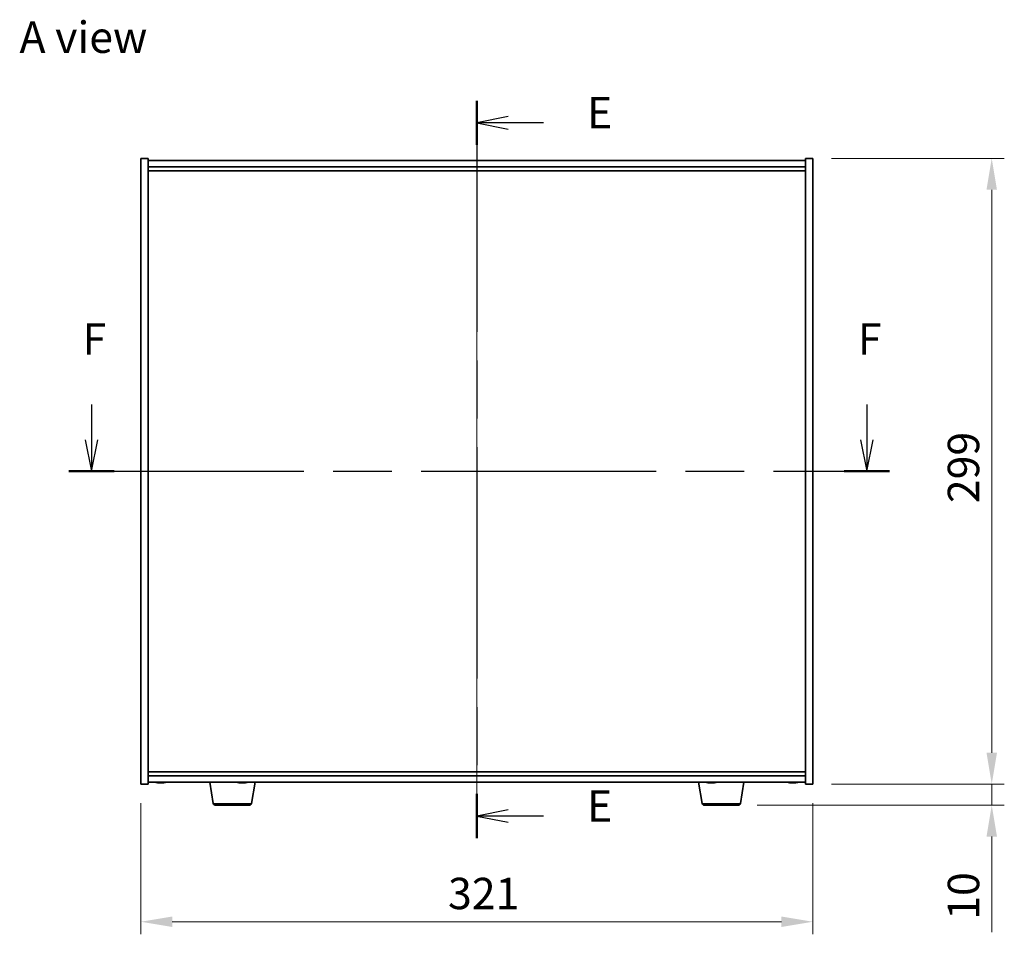
# Model space of a CAD drawing. Units: millimetres. Extents: x 72 to 10494, y 40 to 1726.
# Drawn here: x 2696 to 3167, y 677 to 1114 of the extents above; entities that cross this region are included whole.
import ezdxf

# ---------------------------------------------------------------- set-up
doc = ezdxf.new("R2010")
doc.units = ezdxf.units.MM
doc.header["$LTSCALE"] = 5
doc.linetypes.add('CHAIN', pattern=[0.3543, 0.2362, -0.0295, 0.0591, -0.0295])
doc.layers.get('Defpoints').update_dxf_attribs({"lineweight": 25})
for name, color, linetype, lineweight in [('Centerline (ISO)', 131, 'Continuous', 18), ('Dimension (ISO)', 7, 'Continuous', 18), ('Dimension (ISO) @ 1', 7, 'Continuous', 18), ('Section Line (ISO)', 7, 'CHAIN', 25), ('Symbol (ISO)', 7, 'Continuous', 18), ('Visible (ISO)', 7, 'Continuous', 35), ('Visible Narrow (ISO)', 7, 'Continuous', 25)]:
    doc.layers.add(name, color=color, linetype=linetype, lineweight=lineweight)
doc.styles.add('Note Text (TK)', font='txt')
doc.dimstyles.new('Default - Method 1b (TK)', dxfattribs={"dimscale": 5, "dimtxt": 2.5, "dimasz": 2.5, "dimexe": 1, "dimexo": 1.5, "dimgap": 1, "dimtad": 1, "dimtoh": 1, "dimrnd": 1e-08, "dimdsep": 46, "dimtxsty": 'Note Text (TK)', "dimcen": 0.09, "dimdle": 5, "dimclrd": 100, "dimclre": 100, "dimclrt": 7, "dimadec": 1, "dimazin": 1, "dimtfac": 1, "dimtmove": 0, "dimatfit": 3, "dimfxl": 1, "dimtolj": 1, "dimlwd": -1, "dimlwe": -1, "dimarcsym": 0})

# ---------------------------------------------------------------- blocks, each defined once
blk = doc.blocks.new('2dTransSection0')
at = {"layer": 'Section Line (ISO)', "linetype": 'CHAIN', "ltscale": 15.579475}
blk.add_line((160.714, 180.556), (160.714, 121.838), dxfattribs=at)
at = {"layer": 'Section Line (ISO)', "linetype": 'Continuous', "lineweight": 50}
for p, q in [((160.714, 180.556), (160.714, 177.036)), ((160.714, 125.358), (160.714, 121.838))]:
    blk.add_line(p, q, dxfattribs=at)
at = {"layer": 'Section Line (ISO)', "linetype": 'Continuous'}
for p, q in [((163.214, 179.296), (160.714, 178.796)), ((163.214, 178.796), (160.714, 178.796)), ((160.714, 178.796), (163.214, 178.296)), ((166.014, 178.796), (163.214, 178.796)), ((163.214, 124.098), (160.714, 123.598)), ((163.214, 123.598), (160.714, 123.598)), ((160.714, 123.598), (163.214, 123.098)), ((166.014, 123.598), (163.214, 123.598))]:
    blk.add_line(p, q, dxfattribs=at)
at = {"layer": 'Section Line (ISO)', "char_height": 2.5, "attachment_point": 7, "style": 'Note Text (TK)'}
for insert in [(169.486, 177.568), (169.486, 122.37)]:
    blk.add_mtext('E', dxfattribs=dict(at, insert=insert))
blk = doc.blocks.new('2dTransSection1')
at = {"layer": 'Section Line (ISO)', "linetype": 'Continuous'}
for p, q in [((130.032, 156.364), (130.032, 153.548)), ((191.763, 156.364), (191.763, 153.548)), ((129.532, 153.548), (130.032, 151.048)), ((130.032, 153.548), (130.032, 151.048)), ((130.032, 151.048), (130.532, 153.548)), ((191.263, 153.548), (191.763, 151.048)), ((191.763, 153.548), (191.763, 151.048)), ((191.763, 151.048), (192.263, 153.548))]:
    blk.add_line(p, q, dxfattribs=at)
at = {"layer": 'Section Line (ISO)', "linetype": 'CHAIN', "ltscale": 15.83957}
blk.add_line((128.226, 151.048), (193.569, 151.048), dxfattribs=at)
at = {"layer": 'Section Line (ISO)', "linetype": 'Continuous', "lineweight": 50}
for p, q in [((128.226, 151.048), (131.838, 151.048)), ((189.957, 151.048), (193.569, 151.048))]:
    blk.add_line(p, q, dxfattribs=at)
at = {"layer": 'Section Line (ISO)', "char_height": 2.5, "attachment_point": 7, "style": 'Note Text (TK)'}
for insert in [(129.321, 159.548), (191.052, 159.548)]:
    blk.add_mtext('F', dxfattribs=dict(at, insert=insert))
blk = doc.blocks.new('*D26')
at = {"layer": 'Defpoints', "color": 0}
for p in [(2754.28, 748.79), (3075.28, 748.79), (3075.28, 683.09)]:
    blk.add_point(p, dxfattribs=at)
at = {"layer": 'Dimension (ISO)', "color": 100}
for p, q in [((2754.28, 739.79), (2754.28, 677.09)), ((3075.28, 739.79), (3075.28, 677.09)), ((2769.28, 683.09), (3060.28, 683.09))]:
    blk.add_line(p, q, dxfattribs=at)
for points in [[(2769.28, 685.59), (2769.28, 680.59), (2754.28, 683.09)], [(3060.28, 685.59), (3060.28, 680.59), (3075.28, 683.09)]]:
    blk.add_solid(points, dxfattribs=at)
at = {"layer": 'Dimension (ISO)', "color": 7, "insert": (2901.02, 696.59), "char_height": 15, "attachment_point": 4, "style": 'Note Text (TK)'}
blk.add_mtext('\\A1;321', dxfattribs=at)
blk = doc.blocks.new('*D27')
at = {"layer": 'Defpoints', "color": 0}
for p in [(3075.28, 1047.79), (3075.28, 748.79), (3160.75, 748.79)]:
    blk.add_point(p, dxfattribs=at)
at = {"layer": 'Dimension (ISO)', "color": 100}
for p, q in [((3084.28, 1047.79), (3166.75, 1047.79)), ((3160.75, 1032.79), (3160.75, 763.79)), ((3084.28, 748.79), (3166.75, 748.79))]:
    blk.add_line(p, q, dxfattribs=at)
for points in [[(3158.25, 1032.79), (3163.25, 1032.79), (3160.75, 1047.79)], [(3158.25, 763.79), (3163.25, 763.79), (3160.75, 748.79)]]:
    blk.add_solid(points, dxfattribs=at)
at = {"layer": 'Dimension (ISO)', "color": 7, "insert": (3147.25, 883.08), "char_height": 15, "attachment_point": 4, "rotation": 90, "style": 'Note Text (TK)'}
blk.add_mtext('\\A1;299', dxfattribs=at)
blk = doc.blocks.new('*D28')
at = {"layer": 'Defpoints', "color": 0}
for p in [(3075.28, 748.79), (3039.68, 738.79), (3160.75, 738.79)]:
    blk.add_point(p, dxfattribs=at)
at = {"layer": 'Dimension (ISO)', "color": 100}
for p, q in [((3160.75, 763.79), (3160.75, 778.79)), ((3084.28, 748.79), (3166.75, 748.79)), ((3160.75, 748.79), (3160.75, 738.79)), ((3048.68, 738.79), (3166.75, 738.79)), ((3160.75, 723.79), (3160.75, 678.04))]:
    blk.add_line(p, q, dxfattribs=at)
for points in [[(3158.25, 763.79), (3163.25, 763.79), (3160.75, 748.79)], [(3158.25, 723.79), (3163.25, 723.79), (3160.75, 738.79)]]:
    blk.add_solid(points, dxfattribs=at)
at = {"layer": 'Dimension (ISO)', "color": 7, "insert": (3147.25, 684.04), "char_height": 15, "attachment_point": 4, "rotation": 90, "style": 'Note Text (TK)'}
blk.add_mtext('\\A1;10', dxfattribs=at)

msp = doc.modelspace()

# ---------------------------------------------------------------- linework, layer by layer
at = {"layer": 'Centerline (ISO)', "linetype": 'CHAIN', "ltscale": 23.990969}
msp.add_line((2914.7812, 1061.79), (2914.7812, 734.79), dxfattribs=at)
at = {"layer": 'Visible (ISO)'}
for p, q in [((2754.2812, 1047.79), (2757.7812, 1047.79)), ((2754.2812, 748.79), (2754.2812, 1047.79)), ((2757.7812, 748.79), (2757.7812, 1047.79)), ((3071.7812, 1046.79), (2757.7812, 1046.79)), ((3071.7812, 1047.79), (3071.7812, 748.79)), ((3075.2812, 1047.79), (3071.7812, 1047.79)), ((3075.2812, 1047.79), (3075.2812, 748.79)), ((2757.7812, 1043.79), (3071.7812, 1043.79)), ((2757.7812, 1041.79), (3071.7812, 1041.79)), ((3071.7812, 754.79), (2757.7812, 754.79)), ((3071.7812, 752.79), (2757.7812, 752.79)), ((2754.2812, 748.79), (2757.7812, 748.79)), ((2757.7812, 749.79), (3071.7812, 749.79)), ((2762.9885, 749.4838), (2762.9885, 749.4357)), ((2764.574, 749.6063), (2764.574, 749.4357)), ((2788.892, 739.6256), (2787.1979, 749.79)), ((2802.025, 749.4658), (2802.025, 749.439)), ((2803.5374, 749.6034), (2803.5374, 749.439)), ((2807.1705, 739.6256), (2808.8646, 749.79)), ((3022.392, 739.6256), (3020.6979, 749.79)), ((3025.9885, 749.4838), (3025.9885, 749.4357)), ((3027.574, 749.6063), (3027.574, 749.4357)), ((3040.6705, 739.6256), (3042.3646, 749.79)), ((3064.9885, 749.4838), (3064.9885, 749.4357)), ((3066.574, 749.6063), (3066.574, 749.4357)), ((3075.2812, 748.79), (3071.7812, 748.79)), ((2806.1841, 738.79), (2789.8783, 738.79)), ((3039.6841, 738.79), (3023.3783, 738.79))]:
    msp.add_line(p, q, dxfattribs=at)
for centre, radius, start, end in [((2763.7812, 757.5402), 8.1502, 251.974995, 263.837236), ((2763.7812, 757.5402), 8.1502, 276.162764, 288.025005), ((2802.7812, 757.5402), 8.1502, 251.974995, 263.456959), ((2802.7812, 757.5402), 8.1502, 276.543041, 288.025005), ((3026.7812, 757.5402), 8.1502, 251.974995, 263.837236), ((3026.7812, 757.5402), 8.1502, 276.162764, 288.025005), ((3065.7812, 757.5402), 8.1502, 251.974995, 263.837236), ((3065.7812, 757.5402), 8.1502, 276.162764, 288.025005), ((2789.8783, 739.79), 1, 189.462322, 270), ((2806.1841, 739.79), 1, 270, 350.537678), ((3023.3783, 739.79), 1, 189.462322, 270), ((3039.6841, 739.79), 1, 270, 350.537678)]:
    msp.add_arc(centre, radius, start, end, dxfattribs=at)
for centre, major_axis, ratio, start_param, end_param in [((2762.2214, 757.5402), (0, -7.9375), 0.53771873, 6.23655411, 6.3298165), ((2763.5823, 757.5402), (0, -8.1418), 0.84312429, 6.05396117, 6.14642619), ((2763.9802, 757.5402), (0, -8.1418), 0.84312429, 6.05396117, 6.14642619), ((2763.4693, 757.5402), (0, -8.1418), 0.53771873, 0.13675912, 0.22922414), ((2764.776, 757.5402), (0, -7.9375), 0.84312429, 6.23655411, 6.3298165), ((2763.5823, 757.5402), (0, -8.1418), 0.84312429, 0.13675912, 0.14497266), ((2764.0932, 757.5402), (0, -8.1418), 0.53771873, 0.13675912, 0.22922414), ((2802.611, 757.5402), (0, -8.1418), 0.88789564, 6.05396117, 6.14642619), ((2801.1386, 757.5402), (0, -7.9375), 0.46004493, 6.23655411, 6.3298165), ((2802.9514, 757.5402), (0, -8.1418), 0.88789564, 6.05396117, 6.14642619), ((2802.4527, 757.5402), (0, -8.1418), 0.46004493, 0.13675912, 0.22922414), ((2803.6323, 757.5402), (0, -7.9375), 0.88789564, 6.23655411, 6.3298165), ((2803.1097, 757.5402), (0, -8.1418), 0.46004493, 0.13675912, 0.22922414), ((3025.2214, 757.5402), (0, -7.9375), 0.53771873, 6.23655411, 6.3298165), ((3026.5823, 757.5402), (0, -8.1418), 0.84312429, 6.05396117, 6.14642619), ((3026.9802, 757.5402), (0, -8.1418), 0.84312429, 6.05396117, 6.14642619), ((3026.4693, 757.5402), (0, -8.1418), 0.53771873, 0.13675912, 0.22922414), ((3027.776, 757.5402), (0, -7.9375), 0.84312429, 6.23655411, 6.3298165), ((3026.5823, 757.5402), (0, -8.1418), 0.84312429, 0.13675912, 0.14497266), ((3027.0932, 757.5402), (0, -8.1418), 0.53771873, 0.13675912, 0.22922414), ((3064.2214, 757.5402), (0, -7.9375), 0.53771873, 6.23655411, 6.3298165), ((3065.5823, 757.5402), (0, -8.1418), 0.84312429, 6.05396117, 6.14642619), ((3065.9802, 757.5402), (0, -8.1418), 0.84312429, 6.05396117, 6.14642619), ((3065.4693, 757.5402), (0, -8.1418), 0.53771873, 0.13675912, 0.22922414), ((3066.776, 757.5402), (0, -7.9375), 0.84312429, 6.23655411, 6.3298165), ((3065.5823, 757.5402), (0, -8.1418), 0.84312429, 0.13675912, 0.14497266), ((3066.0932, 757.5402), (0, -8.1418), 0.53771873, 0.13675912, 0.22922414)]:
    msp.add_ellipse(centre, major_axis=major_axis, ratio=ratio, start_param=start_param, end_param=end_param, dxfattribs=at)
for points, knots in [([(2762.9883, 749.4357), (2762.9883, 749.4335), (2762.9823, 749.4323), (2762.9509, 749.4323), (2762.9111, 749.436), (2762.7979, 749.4506), (2762.7243, 749.4617), (2762.6464, 749.4744)], [0.0403125428, 0.0403125428, 0.0403125428, 0.0403125428, 0.0559690811, 0.0559690811, 0.0839536216, 0.0839536216, 0.1119381621, 0.1119381621, 0.1119381621, 0.1119381621]), ([(2763.0443, 749.4744), (2763.1222, 749.4617), (2763.2155, 749.4506), (2763.4099, 749.436), (2763.5109, 749.4323), (2763.6931, 749.4323), (2763.7861, 749.436), (2763.9477, 749.4506), (2764.0164, 749.4617), (2764.0661, 749.4744)], [0.338363496, 0.338363496, 0.338363496, 0.338363496, 0.366348036, 0.366348036, 0.394332577, 0.394332577, 0.422317117, 0.422317117, 0.450301658, 0.450301658, 0.450301658, 0.450301658]), ([(2764.5181, 749.4744), (2764.4402, 749.4617), (2764.3469, 749.4506), (2764.1525, 749.436), (2764.0515, 749.4323), (2763.9002, 749.4323), (2763.8391, 749.4339), (2763.7813, 749.4371)], [0.1131992707, 0.1131992707, 0.1131992707, 0.1131992707, 0.1411838112, 0.1411838112, 0.1691683517, 0.1691683517, 0.1876758409, 0.1876758409, 0.1876758409, 0.1876758409]), ([(2764.69, 749.4744), (2764.6404, 749.4617), (2764.6026, 749.4506), (2764.5681, 749.436), (2764.5713, 749.4323), (2764.6047, 749.4323), (2764.6266, 749.4339), (2764.6563, 749.4371)], [0.2251642249, 0.2251642249, 0.2251642249, 0.2251642249, 0.2531487654, 0.2531487654, 0.2811333059, 0.2811333059, 0.2996407951, 0.2996407951, 0.2996407951, 0.2996407951]), ([(2802.0249, 749.4391), (2802.0248, 749.4346), (2802.0125, 749.4323), (2801.9621, 749.4323), (2801.9142, 749.436), (2801.7869, 749.4506), (2801.7075, 749.4617), (2801.6254, 749.4744)], [0.2591797431, 0.2591797431, 0.2591797431, 0.2591797431, 0.2811333059, 0.2811333059, 0.3091178465, 0.3091178465, 0.337102387, 0.337102387, 0.337102387, 0.337102387]), ([(2801.9659, 749.4744), (2802.0479, 749.4617), (2802.1442, 749.4506), (2802.3409, 749.436), (2802.4413, 749.4323), (2802.6191, 749.4323), (2802.7081, 749.436), (2802.859, 749.4506), (2802.9208, 749.4617), (2802.9634, 749.4744)], [0.113199271, 0.113199271, 0.113199271, 0.113199271, 0.141183811, 0.141183811, 0.169168352, 0.169168352, 0.197152892, 0.197152892, 0.225137433, 0.225137433, 0.225137433, 0.225137433]), ([(2803.5374, 749.4659), (2803.4698, 749.4568), (2803.3954, 749.4489), (2803.2215, 749.436), (2803.1212, 749.4323), (2802.9443, 749.4323), (2802.8562, 749.4359), (2802.7812, 749.4431)], [0.3448469185, 0.3448469185, 0.3448469185, 0.3448469185, 0.3663480361, 0.3663480361, 0.3943325766, 0.3943325766, 0.4220295247, 0.4220295247, 0.4220295247, 0.4220295247]), ([(2803.6204, 749.4744), (2803.5779, 749.4617), (2803.5487, 749.4506), (2803.5317, 749.436), (2803.5439, 749.4323), (2803.6, 749.4323), (2803.6473, 749.4359), (2803.7099, 749.4431)], [0, 0, 0, 0, 0.0279845405, 0.0279845405, 0.0559690811, 0.0559690811, 0.0836660292, 0.0836660292, 0.0836660292, 0.0836660292]), ([(3025.9883, 749.4357), (3025.9883, 749.4335), (3025.9823, 749.4323), (3025.9509, 749.4323), (3025.9111, 749.436), (3025.7979, 749.4506), (3025.7243, 749.4617), (3025.6464, 749.4744)], [0.0403125428, 0.0403125428, 0.0403125428, 0.0403125428, 0.0559690811, 0.0559690811, 0.0839536216, 0.0839536216, 0.1119381621, 0.1119381621, 0.1119381621, 0.1119381621]), ([(3026.0443, 749.4744), (3026.1222, 749.4617), (3026.2155, 749.4506), (3026.4099, 749.436), (3026.5109, 749.4323), (3026.6931, 749.4323), (3026.7861, 749.436), (3026.9477, 749.4506), (3027.0164, 749.4617), (3027.0661, 749.4744)], [0.338363496, 0.338363496, 0.338363496, 0.338363496, 0.366348036, 0.366348036, 0.394332577, 0.394332577, 0.422317117, 0.422317117, 0.450301658, 0.450301658, 0.450301658, 0.450301658]), ([(3027.5181, 749.4744), (3027.4402, 749.4617), (3027.3469, 749.4506), (3027.1525, 749.436), (3027.0515, 749.4323), (3026.9002, 749.4323), (3026.8391, 749.4339), (3026.7813, 749.4371)], [0.1131992707, 0.1131992707, 0.1131992707, 0.1131992707, 0.1411838112, 0.1411838112, 0.1691683517, 0.1691683517, 0.1876758409, 0.1876758409, 0.1876758409, 0.1876758409]), ([(3027.69, 749.4744), (3027.6404, 749.4617), (3027.6026, 749.4506), (3027.5681, 749.436), (3027.5713, 749.4323), (3027.6047, 749.4323), (3027.6266, 749.4339), (3027.6563, 749.4371)], [0.2251642249, 0.2251642249, 0.2251642249, 0.2251642249, 0.2531487654, 0.2531487654, 0.2811333059, 0.2811333059, 0.299640795, 0.299640795, 0.299640795, 0.299640795]), ([(3064.9883, 749.4357), (3064.9883, 749.4335), (3064.9823, 749.4323), (3064.9509, 749.4323), (3064.9111, 749.436), (3064.7979, 749.4506), (3064.7243, 749.4617), (3064.6464, 749.4744)], [0.0403125428, 0.0403125428, 0.0403125428, 0.0403125428, 0.0559690811, 0.0559690811, 0.0839536216, 0.0839536216, 0.1119381621, 0.1119381621, 0.1119381621, 0.1119381621]), ([(3065.0443, 749.4744), (3065.1222, 749.4617), (3065.2155, 749.4506), (3065.4099, 749.436), (3065.5109, 749.4323), (3065.6931, 749.4323), (3065.7861, 749.436), (3065.9477, 749.4506), (3066.0164, 749.4617), (3066.0661, 749.4744)], [0.338363496, 0.338363496, 0.338363496, 0.338363496, 0.366348036, 0.366348036, 0.394332577, 0.394332577, 0.422317117, 0.422317117, 0.450301658, 0.450301658, 0.450301658, 0.450301658]), ([(3066.5181, 749.4744), (3066.4402, 749.4617), (3066.3469, 749.4506), (3066.1525, 749.436), (3066.0515, 749.4323), (3065.9002, 749.4323), (3065.8391, 749.4339), (3065.7813, 749.4371)], [0.1131992707, 0.1131992707, 0.1131992707, 0.1131992707, 0.1411838112, 0.1411838112, 0.1691683517, 0.1691683517, 0.1876758409, 0.1876758409, 0.1876758409, 0.1876758409]), ([(3066.69, 749.4744), (3066.6404, 749.4617), (3066.6026, 749.4506), (3066.5681, 749.436), (3066.5713, 749.4323), (3066.6047, 749.4323), (3066.6266, 749.4339), (3066.6563, 749.4371)], [0.2251642249, 0.2251642249, 0.2251642249, 0.2251642249, 0.2531487654, 0.2531487654, 0.2811333059, 0.2811333059, 0.2996407951, 0.2996407951, 0.2996407951, 0.2996407951])]:
    msp.add_open_spline(points, degree=3, knots=knots, dxfattribs=at)
at = {"layer": 'Visible Narrow (ISO)'}
for p, q in [((2762.6464, 749.4744), (2762.6464, 749.5535)), ((2764.5181, 749.6086), (2764.5181, 749.4744)), ((2764.69, 749.6034), (2764.69, 749.4744)), ((2801.6254, 749.4744), (2801.6254, 749.5365)), ((2803.6204, 749.6027), (2803.6204, 749.4744)), ((3025.6464, 749.4744), (3025.6464, 749.5535)), ((3027.5181, 749.6086), (3027.5181, 749.4744)), ((3027.69, 749.6034), (3027.69, 749.4744)), ((3064.6464, 749.4744), (3064.6464, 749.5535)), ((3066.5181, 749.6086), (3066.5181, 749.4744)), ((3066.69, 749.6034), (3066.69, 749.4744)), ((2788.892, 739.6256), (2807.1705, 739.6256)), ((3022.392, 739.6256), (3040.6705, 739.6256))]:
    msp.add_line(p, q, dxfattribs=at)

# ---------------------------------------------------------------- block references
at = {"layer": 'Section Line (ISO)', "xscale": 6, "yscale": 6, "zscale": 6}
for name in ['2dTransSection0', '2dTransSection1']:
    msp.add_blockref(name, (1950.5, -8), dxfattribs=at)

# ---------------------------------------------------------------- texts
at = {"layer": 'Symbol (ISO)', "color": 7, "insert": (2696.3136, 1105.6857), "char_height": 15, "width": 62.2807, "attachment_point": 4, "line_spacing_factor": 1.5, "style": 'Note Text (TK)'}
msp.add_mtext('{\\fＭＳ Ｐゴシック|b0|i0;A view}', dxfattribs=at)

# ---------------------------------------------------------------- dimensions: what is measured, and where the dimension line sits
at = {"layer": 'Dimension (ISO) @ 1', "color": 100}
for base, p1, p2, angle, override, picture, middle in [((3160.7545, 748.79), (3075.2812, 1047.79), (3075.2812, 748.79), 90, {"dimscale": 1, "dimtxt": 15, "dimasz": 15, "dimexe": 6, "dimexo": 9, "dimgap": 6, "dimtoh": 0, "dimdec": 2, "dimcen": 0.54, "dimtol": 0, "dimlim": 0, "dimtp": 0, "dimtm": 0, "dimtdec": 2, "dimtix": 0, "dimtofl": 0, "dimtmove": 0, "dimatfit": 1}, '*D27', (3160.7545, 898.29)), ((3160.7545, 738.79), (3075.2812, 748.79), (3039.6841, 738.79), 270, {"dimscale": 1, "dimtxt": 15, "dimasz": 15, "dimexe": 6, "dimexo": 9, "dimgap": 6, "dimtoh": 0, "dimdec": 2, "dimcen": 0.54, "dimtol": 0, "dimlim": 0, "dimtp": 0, "dimtm": 0, "dimtdec": 2, "dimtix": 0, "dimtofl": 1, "dimtmove": 0, "dimatfit": 1}, '*D28', (3160.7545, 693.415)), ((3075.2812, 683.089), (2754.2812, 748.79), (3075.2812, 748.79), 180, {"dimscale": 1, "dimtxt": 15, "dimasz": 15, "dimexe": 6, "dimexo": 9, "dimgap": 6, "dimtoh": 0, "dimdec": 2, "dimcen": 0.54, "dimtol": 0, "dimlim": 0, "dimtp": 0, "dimtm": 0, "dimtdec": 2, "dimtix": 0, "dimtofl": 0, "dimtmove": 0, "dimatfit": 1}, '*D26', (2914.7812, 683.089))]:
    dim = msp.add_linear_dim(base=base, p1=p1, p2=p2, angle=angle, dimstyle='Default - Method 1b (TK)', override=override, dxfattribs=at)
    dim.commit()
    dim.dimension.update_dxf_attribs({"geometry": picture, "text_midpoint": middle, "dimtype": 128})

doc.saveas('drawing.dxf')
